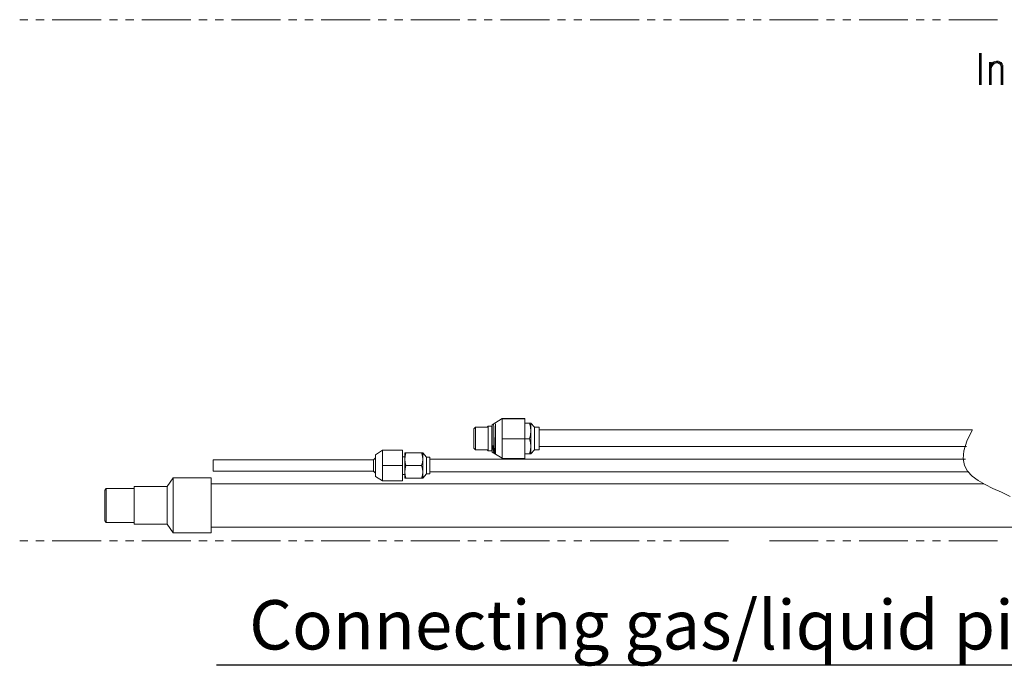
# Model space of a CAD drawing. Units: millimetres. Extents: x 0 to 5764, y 0 to 4111.
# Drawn here: x 2452 to 3044, y 1380 to 1768 of the extents above; entities that cross this region are included whole.
import ezdxf

# ---------------------------------------------------------------- set-up
doc = ezdxf.new("R2010")
doc.units = ezdxf.units.MM
doc.layers.add('1', color=7, linetype='Continuous', true_color=0xffffff)
doc.layers.add('102', color=7, linetype='Continuous', true_color=0xffffff)
doc.layers.add('LG-TEXT', color=4, linetype='Continuous')
doc.styles.add('LG-TEXT', font='arial.ttf')

msp = doc.modelspace()

# ---------------------------------------------------------------- linework, layer by layer
at = {"layer": '1', "color": 30, "linetype": 'Continuous', "lineweight": 13}
for p, q in [((2457.27, 1768.23), (2452.37, 1768.23)), ((2467.06, 1768.23), (2462.17, 1768.23)), ((2501.34, 1768.23), (2471.96, 1768.23)), ((2511.13, 1768.23), (2506.24, 1768.23)), ((2520.93, 1768.23), (2516.03, 1768.23)), ((2555.21, 1768.23), (2525.83, 1768.23)), ((2565, 1768.23), (2560.1, 1768.23)), ((2574.79, 1768.23), (2569.9, 1768.23)), ((2609.07, 1768.23), (2579.69, 1768.23)), ((2618.87, 1768.23), (2613.97, 1768.23)), ((2628.66, 1768.23), (2623.76, 1768.23)), ((2662.94, 1768.23), (2633.56, 1768.23)), ((2672.73, 1768.23), (2667.83, 1768.23)), ((2682.53, 1768.23), (2677.63, 1768.23)), ((2716.8, 1768.23), (2687.42, 1768.23)), ((2726.6, 1768.23), (2721.7, 1768.23)), ((2736.39, 1768.23), (2731.49, 1768.23)), ((2770.67, 1768.23), (2741.29, 1768.23)), ((2780.46, 1768.23), (2775.57, 1768.23)), ((2790.26, 1768.23), (2785.36, 1768.23)), ((2824.54, 1768.23), (2795.15, 1768.23)), ((2834.33, 1768.23), (2829.43, 1768.23)), ((2844.12, 1768.23), (2839.23, 1768.23)), ((2878.4, 1768.23), (2849.02, 1768.23)), ((2888.19, 1768.23), (2883.3, 1768.23)), ((2897.99, 1768.23), (2893.09, 1768.23)), ((2932.27, 1768.23), (2902.89, 1768.23)), ((2942.06, 1768.23), (2937.16, 1768.23)), ((2951.85, 1768.23), (2946.96, 1768.23)), ((2986.13, 1768.23), (2956.75, 1768.23)), ((2995.93, 1768.23), (2991.03, 1768.23)), ((3005.72, 1768.23), (3000.82, 1768.23)), ((3040, 1768.23), (3010.62, 1768.23)), ((2457.27, 1455.14), (2452.37, 1455.14)), ((2467.06, 1455.14), (2462.17, 1455.14)), ((2501.34, 1455.14), (2471.96, 1455.14)), ((2511.13, 1455.14), (2506.24, 1455.14)), ((2520.93, 1455.14), (2516.03, 1455.14)), ((2555.21, 1455.14), (2525.83, 1455.14)), ((2565, 1455.14), (2560.1, 1455.14)), ((2574.79, 1455.14), (2569.9, 1455.14)), ((2609.07, 1455.14), (2579.69, 1455.14)), ((2618.87, 1455.14), (2613.97, 1455.14)), ((2628.66, 1455.14), (2623.76, 1455.14)), ((2662.94, 1455.14), (2633.56, 1455.14)), ((2672.73, 1455.14), (2667.83, 1455.14)), ((2682.53, 1455.14), (2677.63, 1455.14)), ((2716.8, 1455.14), (2687.42, 1455.14)), ((2726.6, 1455.14), (2721.7, 1455.14)), ((2736.39, 1455.14), (2731.49, 1455.14)), ((2770.67, 1455.14), (2741.29, 1455.14)), ((2780.46, 1455.14), (2775.57, 1455.14)), ((2790.26, 1455.14), (2785.36, 1455.14)), ((2824.54, 1455.14), (2795.15, 1455.14)), ((2834.33, 1455.14), (2829.43, 1455.14)), ((2844.12, 1455.14), (2839.23, 1455.14)), ((2878.4, 1455.14), (2849.02, 1455.14)), ((2932.27, 1455.14), (2902.89, 1455.14)), ((2942.06, 1455.14), (2937.16, 1455.14)), ((2951.85, 1455.14), (2946.96, 1455.14)), ((2986.13, 1455.14), (2956.75, 1455.14)), ((2995.93, 1455.14), (2991.03, 1455.14)), ((3005.72, 1455.14), (3000.82, 1455.14)), ((3040, 1455.14), (3010.62, 1455.14))]:
    msp.add_line(p, q, dxfattribs=at)
at = {"layer": '1', "color": 7, "linetype": 'Continuous', "lineweight": 13}
for p, q in [((3029.12, 1748.14), (3029.12, 1729.15)), ((3029.73, 1729.15), (3029.73, 1748.14)), ((3030.13, 1729.15), (3030.13, 1748.14)), ((3035.13, 1742.69), (3035.13, 1729.15)), ((3035.74, 1729.15), (3035.74, 1742.69)), ((3036.14, 1729.15), (3036.14, 1742.69)), ((3036.55, 1742.08), (3036.14, 1741.68)), ((3036.14, 1740.67), (3036.34, 1741.07)), ((3036.34, 1741.07), (3036.95, 1741.68)), ((3036.55, 1740.06), (3036.34, 1739.46)), ((3037.35, 1742.69), (3036.55, 1742.08)), ((3036.95, 1740.67), (3036.55, 1740.06)), ((3036.95, 1741.68), (3037.56, 1742.29)), ((3037.35, 1741.27), (3036.95, 1740.67)), ((3038.16, 1743.09), (3037.35, 1742.69)), ((3037.96, 1741.68), (3037.35, 1741.27)), ((3037.56, 1742.29), (3038.36, 1742.49)), ((3038.57, 1742.08), (3037.96, 1741.68)), ((3039.37, 1743.3), (3038.16, 1743.09)), ((3038.36, 1742.49), (3039.37, 1742.89)), ((3039.37, 1742.29), (3038.57, 1742.08)), ((3040.59, 1743.3), (3039.37, 1743.3)), ((3039.37, 1742.89), (3040.38, 1742.69)), ((3040.18, 1742.29), (3039.37, 1742.29)), ((3040.79, 1741.88), (3040.18, 1742.29)), ((3040.38, 1742.69), (3041.19, 1742.49)), ((3041.39, 1742.89), (3040.59, 1743.3)), ((3041.39, 1741.68), (3040.79, 1741.88)), ((3041.19, 1742.49), (3041.8, 1742.08)), ((3042.2, 1742.49), (3041.39, 1742.89)), ((3041.8, 1741.07), (3041.39, 1741.68)), ((3041.8, 1742.08), (3042.2, 1741.48)), ((3042, 1740.47), (3041.8, 1741.07)), ((3042.2, 1739.86), (3042, 1740.47)), ((3042.81, 1741.68), (3042.2, 1742.49)), ((3042.2, 1741.48), (3042.61, 1740.67)), ((3042.2, 1729.15), (3042.2, 1739.86)), ((3042.61, 1740.67), (3042.61, 1739.86)), ((3042.61, 1739.86), (3042.61, 1729.15)), ((3043.21, 1740.87), (3042.81, 1741.68)), ((3043.21, 1739.86), (3043.21, 1740.87)), ((3043.21, 1729.15), (3043.21, 1739.86)), ((3036.34, 1739.46), (3036.14, 1738.65)), ((3024.68, 1521.66), (3021.45, 1515.01)), ((3021.45, 1515.01), (3019.72, 1509.35)), ((3019.72, 1509.35), (3019.34, 1504.55)), ((3019.34, 1504.55), (3020.16, 1500.49)), ((3020.16, 1500.49), (3022.02, 1497.04)), ((3022.02, 1497.04), (3024.8, 1494.07)), ((3024.8, 1494.07), (3028.35, 1491.43)), ((3028.35, 1491.43), (3032.55, 1489.01)), ((3032.55, 1489.01), (3037.25, 1486.69)), ((3037.25, 1486.69), (3042.3, 1484.36)), ((3042.3, 1484.36), (3047.56, 1481.92))]:
    msp.add_line(p, q, dxfattribs=at)
at = {"layer": '1', "color": 72, "linetype": 'Continuous', "lineweight": 13}
for p, q in [((2742.32, 1528.59), (2736.36, 1524.8)), ((2755.86, 1528.71), (2742.32, 1528.71)), ((2742.32, 1528.59), (2742.32, 1528.71)), ((2742.32, 1528.47), (2742.32, 1528.59)), ((2755.86, 1528.47), (2742.32, 1528.47)), ((2742.32, 1522.45), (2742.32, 1528.47)), ((2755.86, 1528.47), (2755.86, 1528.71)), ((2755.86, 1516.44), (2755.86, 1528.47)), ((2726.27, 1523.39), (2725.3, 1522.42)), ((2725.3, 1520.68), (2725.3, 1522.42)), ((2725.3, 1516.63), (2725.3, 1520.68)), ((2726.27, 1523.39), (2726.27, 1521.36)), ((2733.26, 1523.39), (2726.27, 1523.39)), ((2726.27, 1521.36), (2726.27, 1516.62)), ((2733.85, 1523.99), (2733.26, 1523.39)), ((2733.85, 1523.99), (2733.85, 1521.82)), ((2736.07, 1523.99), (2733.85, 1523.99)), ((2733.85, 1521.82), (2733.85, 1516.61)), ((2736.36, 1524.28), (2736.07, 1523.99)), ((2736.07, 1523.99), (2736.07, 1521.82)), ((2736.07, 1521.82), (2736.07, 1516.61)), ((2736.36, 1524.8), (2736.36, 1522.4)), ((2736.36, 1522.4), (2736.36, 1516.61)), ((2737.17, 1525.07), (2737.04, 1525.28)), ((2737.24, 1523.9), (2737.16, 1525.06)), ((2737.3, 1521.67), (2737.24, 1523.9)), ((2737.36, 1518.66), (2737.3, 1521.67)), ((2738.35, 1521.93), (2738.35, 1525.43)), ((2738.35, 1515.69), (2738.35, 1521.93)), ((2742.32, 1516.44), (2742.32, 1522.45)), ((2755.86, 1525.98), (2758.76, 1525.98)), ((2755.86, 1525.79), (2758.76, 1525.79)), ((2759.36, 1525.93), (2758.76, 1525.98)), ((2758.76, 1525.79), (2759.36, 1525.84)), ((2759.36, 1523.49), (2758.76, 1525.79)), ((2759.58, 1525.88), (2759.36, 1525.93)), ((2759.36, 1525.84), (2759.58, 1525.88)), ((2759.58, 1521.14), (2759.36, 1523.49)), ((2759.36, 1518.79), (2759.58, 1521.14)), ((2761.75, 1523.42), (2759.58, 1525.89)), ((2759.58, 1525.88), (2759.58, 1524.57)), ((2759.58, 1524.57), (2759.58, 1521.14)), ((2759.58, 1521.14), (2759.58, 1516.52)), ((2761.75, 1523.42), (2761.75, 1521.42)), ((2764.46, 1523.42), (2761.75, 1523.42)), ((2761.75, 1521.42), (2761.75, 1516.62)), ((2764.46, 1523.42), (2764.46, 1521.42)), ((2764.46, 1521.42), (2764.46, 1516.62)), ((2725.3, 1512.6), (2725.3, 1516.63)), ((2726.27, 1516.62), (2726.27, 1511.91)), ((2733.85, 1516.61), (2733.85, 1511.44)), ((2736.07, 1516.61), (2736.07, 1511.44)), ((2736.36, 1516.61), (2736.36, 1510.86)), ((2737.43, 1516.34), (2737.36, 1518.66)), ((2737.36, 1511.84), (2737.36, 1518.66)), ((2737.49, 1514.06), (2737.43, 1516.34)), ((2738.35, 1509.96), (2738.35, 1515.69)), ((2742.32, 1510.54), (2742.32, 1516.44)), ((2755.86, 1516.44), (2742.32, 1516.44)), ((2755.86, 1516.49), (2758.76, 1516.49)), ((2755.86, 1504.64), (2755.86, 1516.44)), ((2758.76, 1516.49), (2759.36, 1518.79)), ((2759.36, 1514.23), (2758.76, 1516.49)), ((2759.58, 1516.52), (2759.58, 1511.93)), ((2761.75, 1516.62), (2761.75, 1511.85)), ((2764.46, 1516.62), (2764.46, 1511.85)), ((2670.3, 1509.62), (2666.18, 1506.91)), ((2682.43, 1509.62), (2670.3, 1509.62)), ((2670.3, 1505.02), (2670.3, 1509.62)), ((2682.43, 1500.41), (2682.43, 1509.62)), ((2725.3, 1510.94), (2725.3, 1512.6)), ((2725.3, 1510.94), (2726.27, 1509.96)), ((2726.27, 1511.91), (2726.27, 1509.96)), ((2726.27, 1509.96), (2733.26, 1509.96)), ((2733.26, 1509.96), (2733.85, 1509.36)), ((2733.85, 1511.44), (2733.85, 1509.37)), ((2733.85, 1509.36), (2736.07, 1509.36)), ((2736.07, 1511.44), (2736.07, 1509.37)), ((2736.07, 1509.36), (2736.36, 1509.08)), ((2736.36, 1510.86), (2736.36, 1508.55)), ((2736.86, 1512.4), (2737.12, 1509.66)), ((2736.86, 1512.4), (2736.93, 1510.59)), ((2736.93, 1510.59), (2737.01, 1509.3)), ((2737.01, 1509.3), (2737.04, 1508.96)), ((2737.12, 1509.66), (2737.36, 1508.16)), ((2737.36, 1508.16), (2737.36, 1511.84)), ((2737.56, 1511.96), (2737.49, 1514.06)), ((2737.63, 1510.2), (2737.56, 1511.96)), ((2737.69, 1508.93), (2737.63, 1510.2)), ((2737.76, 1508.21), (2737.69, 1508.93)), ((2738.35, 1507.74), (2738.35, 1509.96)), ((2742.32, 1504.64), (2742.32, 1510.54)), ((2758.76, 1507.38), (2759.36, 1509.63)), ((2759.58, 1511.93), (2759.36, 1514.23)), ((2759.36, 1509.63), (2759.58, 1511.93)), ((2759.58, 1511.93), (2759.58, 1508.62)), ((2759.58, 1507.47), (2761.75, 1509.93)), ((2761.75, 1511.85), (2761.75, 1509.93)), ((2761.75, 1509.93), (2764.46, 1509.93)), ((2764.46, 1511.85), (2764.46, 1509.93)), ((2666.18, 1506.91), (2666.18, 1505.01)), ((2666.18, 1505.01), (2666.18, 1500.41)), ((2670.3, 1500.41), (2670.3, 1505.02)), ((2736.36, 1508.55), (2742.32, 1504.76)), ((2737.8, 1508.08), (2737.76, 1508.21)), ((2755.86, 1504.64), (2742.32, 1504.64)), ((2755.86, 1507.38), (2758.76, 1507.38)), ((2759.36, 1507.42), (2758.76, 1507.38)), ((2759.58, 1507.47), (2759.36, 1507.42)), ((2759.58, 1508.62), (2759.58, 1507.47)), ((2666.18, 1500.41), (2666.18, 1495.82)), ((2682.43, 1500.41), (2670.3, 1500.41)), ((2670.3, 1495.81), (2670.3, 1500.41)), ((2682.43, 1491.2), (2682.43, 1500.41)), ((2666.18, 1495.82), (2666.18, 1493.91)), ((2666.18, 1493.91), (2670.3, 1491.2)), ((2670.3, 1491.2), (2670.3, 1495.81)), ((2682.43, 1491.2), (2670.3, 1491.2)), ((2504.41, 1486.62), (2503.44, 1485.64)), ((2503.44, 1483.91), (2503.44, 1485.64)), ((2521.06, 1486.62), (2504.41, 1486.62)), ((2504.41, 1486.61), (2504.41, 1484.59)), ((2503.44, 1479.85), (2503.44, 1483.91)), ((2503.44, 1468.89), (2503.44, 1479.85)), ((2504.41, 1484.59), (2504.41, 1479.84)), ((2504.41, 1479.84), (2504.41, 1475.13)), ((2504.41, 1475.13), (2504.41, 1466.26)), ((2503.44, 1467.23), (2503.44, 1468.89)), ((2503.44, 1467.23), (2504.41, 1466.26)), ((2504.41, 1466.26), (2521.16, 1466.26))]:
    msp.add_line(p, q, dxfattribs=at)
at = {"layer": '1', "color": 3, "linetype": 'Continuous', "lineweight": 13}
for p, q in [((2764.46, 1521.84), (3025.02, 1521.84)), ((2764.46, 1511.87), (3021.34, 1511.87)), ((2568.71, 1502.13), (2568.71, 1503.85)), ((2664.77, 1503.85), (2568.71, 1503.85)), ((2665.04, 1503.91), (2665.04, 1496.92)), ((2666.21, 1505.02), (2665.23, 1504.04)), ((2666.21, 1502.72), (2666.21, 1505.02)), ((2683.74, 1505.69), (2682.43, 1505.69)), ((2683.92, 1508), (2683.74, 1508)), ((2683.74, 1508), (2683.74, 1506.98)), ((2683.74, 1506.98), (2683.74, 1504.2)), ((2683.74, 1504.2), (2683.92, 1506.12)), ((2683.92, 1502.29), (2683.74, 1504.2)), ((2683.74, 1504.2), (2683.74, 1500.41)), ((2684.41, 1508), (2683.92, 1508)), ((2683.92, 1506.12), (2684.41, 1508)), ((2693.89, 1508), (2684.41, 1508)), ((2694.39, 1508), (2693.89, 1508)), ((2693.89, 1508), (2694.39, 1506.12)), ((2694.57, 1508), (2694.39, 1508)), ((2694.39, 1506.12), (2694.57, 1504.2)), ((2694.57, 1504.2), (2694.39, 1502.29)), ((2694.57, 1508), (2694.57, 1506.98)), ((2696.74, 1505.42), (2694.57, 1508)), ((2694.57, 1506.98), (2694.57, 1504.2)), ((2694.57, 1504.2), (2694.57, 1500.41)), ((2696.74, 1505.42), (2696.74, 1503.96)), ((2698.9, 1505.42), (2696.74, 1505.42)), ((2696.74, 1503.96), (2696.74, 1500.41)), ((2698.9, 1505.42), (2698.9, 1503.96)), ((2698.9, 1504.2), (3020.65, 1504.2)), ((2698.9, 1503.96), (2698.9, 1500.41)), ((2568.71, 1498.69), (2568.71, 1502.13)), ((2568.71, 1496.97), (2568.71, 1498.69)), ((2568.71, 1496.97), (2664.77, 1496.97)), ((2666.21, 1498.11), (2666.21, 1502.72)), ((2666.21, 1495.81), (2666.21, 1498.11)), ((2683.74, 1500.41), (2683.74, 1496.62)), ((2683.74, 1496.62), (2683.92, 1498.54)), ((2684.41, 1500.41), (2683.92, 1502.29)), ((2683.92, 1498.54), (2684.41, 1500.41)), ((2693.89, 1500.41), (2684.41, 1500.41)), ((2694.39, 1502.29), (2693.89, 1500.41)), ((2693.89, 1500.41), (2694.39, 1498.54)), ((2694.39, 1498.54), (2694.57, 1496.62)), ((2694.57, 1500.41), (2694.57, 1496.62)), ((2696.74, 1500.41), (2696.74, 1496.87)), ((2698.9, 1500.41), (2698.9, 1496.87)), ((2544.66, 1493.04), (2544.66, 1490.83)), ((2567.41, 1493.04), (2544.66, 1493.04)), ((2567.41, 1493.04), (2567.41, 1490.83)), ((2665.23, 1496.78), (2666.21, 1495.81)), ((2682.43, 1495.14), (2683.74, 1495.14)), ((2683.92, 1494.71), (2683.74, 1496.62)), ((2683.74, 1496.62), (2683.74, 1493.85)), ((2683.74, 1493.85), (2683.74, 1492.83)), ((2683.74, 1492.83), (2683.92, 1492.83)), ((2684.41, 1492.83), (2683.92, 1494.71)), ((2683.92, 1492.83), (2684.41, 1492.83)), ((2693.89, 1492.83), (2684.41, 1492.83)), ((2694.39, 1494.71), (2693.89, 1492.83)), ((2693.89, 1492.83), (2694.39, 1492.83)), ((2694.57, 1496.62), (2694.39, 1494.71)), ((2694.39, 1492.83), (2694.57, 1492.83)), ((2694.57, 1496.62), (2694.57, 1493.85)), ((2694.57, 1492.83), (2696.74, 1495.4)), ((2694.57, 1493.85), (2694.57, 1492.83)), ((2696.74, 1496.87), (2696.74, 1495.4)), ((2696.74, 1495.4), (2698.9, 1495.4)), ((2698.9, 1496.87), (2698.9, 1495.4)), ((2698.9, 1496.62), (3022.82, 1496.62)), ((2541.08, 1487.81), (2521.16, 1487.81)), ((2521.16, 1487.81), (2521.16, 1465.23)), ((2544.66, 1490.83), (2544.66, 1484.78)), ((2567.41, 1490.83), (2567.41, 1484.78)), ((2567.42, 1489.39), (2595.06, 1489.39)), ((2595.06, 1489.39), (3031.65, 1489.39)), ((2544.66, 1484.78), (2544.66, 1476.52)), ((2567.41, 1484.78), (2567.41, 1476.52)), ((2544.66, 1476.52), (2544.66, 1468.26)), ((2567.41, 1476.52), (2567.41, 1468.26)), ((2544.66, 1468.26), (2544.66, 1462.21)), ((2567.41, 1468.26), (2567.41, 1462.21)), ((2521.16, 1465.23), (2541.08, 1465.23)), ((2544.66, 1462.21), (2544.66, 1460)), ((2567.41, 1462.21), (2567.41, 1460)), ((2567.42, 1463.39), (3072.63, 1463.39)), ((2544.66, 1460), (2567.41, 1460))]:
    msp.add_line(p, q, dxfattribs=at)
for centre, start, end in [((2664.77, 1504.5), 270, 315), ((2664.77, 1496.32), 45, 90)]:
    msp.add_arc(centre, 0.65, start, end, dxfattribs=at)
at = {"layer": '102', "color": 3, "linetype": 'Continuous', "lineweight": 13}
for p, q in [((2544.66, 1493.04), (2541.08, 1487.81)), ((2541.08, 1487.81), (2541.08, 1465.23)), ((2541.08, 1465.23), (2544.66, 1460))]:
    msp.add_line(p, q, dxfattribs=at)
at = {"layer": 'LG-TEXT', "color": 1}
msp.add_line((2570.57, 1380.64), (3097.19, 1380.64), dxfattribs=at)

# ---------------------------------------------------------------- texts
at = {"layer": 'LG-TEXT', "color": 7, "style": 'LG-TEXT'}
msp.add_text('Connecting gas/liquid pipe', height=29.6284, dxfattribs=at).set_placement((2590.28, 1389.95))

doc.saveas('drawing.dxf')
